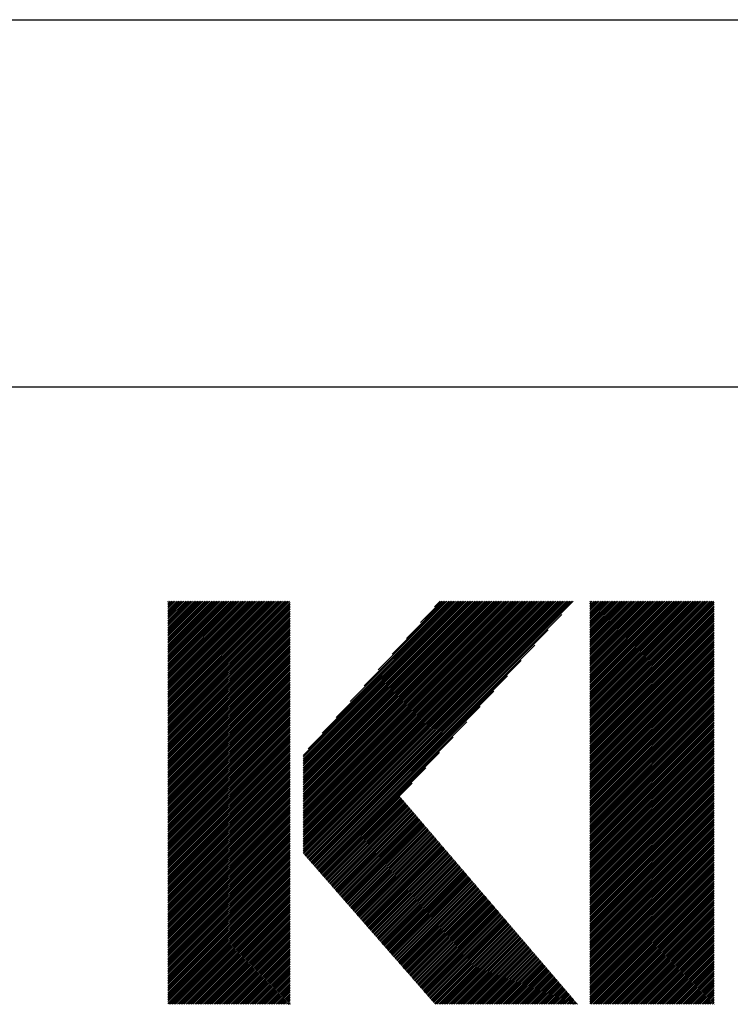
# Model space of a CAD drawing. Extents: x 5 to 415, y 6 to 292.
# Drawn here: x 147 to 158, y 17 to 33 of the extents above; entities that cross this region are included whole.
import ezdxf

# ---------------------------------------------------------------- set-up
doc = ezdxf.new("R2010")
doc.units = 0
doc.header["$MEASUREMENT"] = 0
doc.layers.add('_F-3_野縁', color=7, linetype='CONTINUOUS')
doc.layers.add('_F-5_寸法', color=7, linetype='CONTINUOUS')

msp = doc.modelspace()

# ---------------------------------------------------------------- linework, layer by layer
at = {"layer": '_F-3_野縁', "color": 3, "linetype": 'Continuous'}
for p, q in [((19, 33), (244, 33)), ((15, 27), (405, 27))]:
    msp.add_line(p, q, dxfattribs=at)
at = {"layer": '_F-5_寸法', "color": 7, "linetype": 'Continuous'}
for p, q in [((149.242, 21.513), (151.23, 23.5)), ((149.242, 21.541), (151.201, 23.5)), ((149.242, 21.569), (151.173, 23.5)), ((149.242, 21.597), (151.145, 23.5)), ((149.242, 21.626), (151.116, 23.5)), ((149.242, 21.654), (151.088, 23.5)), ((149.242, 21.682), (151.06, 23.5)), ((149.242, 21.711), (151.032, 23.5)), ((149.242, 21.739), (151.003, 23.5)), ((149.242, 21.767), (150.975, 23.5)), ((149.242, 21.795), (150.947, 23.5)), ((149.242, 21.824), (150.918, 23.5)), ((149.242, 21.852), (150.89, 23.5)), ((149.242, 21.88), (150.862, 23.5)), ((149.242, 21.909), (150.834, 23.5)), ((149.242, 21.937), (150.805, 23.5)), ((149.242, 21.965), (150.777, 23.5)), ((149.242, 21.993), (150.749, 23.5)), ((149.242, 22.022), (150.72, 23.5)), ((149.242, 22.05), (150.692, 23.5)), ((149.242, 22.078), (150.664, 23.5)), ((149.242, 22.107), (150.636, 23.5)), ((149.242, 22.135), (150.607, 23.5)), ((149.242, 22.163), (150.579, 23.5)), ((149.242, 22.191), (150.551, 23.5)), ((149.242, 22.22), (150.522, 23.5)), ((149.242, 22.248), (150.494, 23.5)), ((149.242, 22.276), (150.466, 23.5)), ((149.242, 22.305), (150.438, 23.5)), ((149.242, 22.333), (150.409, 23.5)), ((149.242, 22.361), (150.381, 23.5)), ((149.242, 22.389), (150.353, 23.5)), ((149.242, 22.418), (150.324, 23.5)), ((149.242, 22.446), (150.296, 23.5)), ((149.242, 22.474), (150.268, 23.5)), ((149.242, 22.503), (150.24, 23.5)), ((149.242, 22.531), (150.211, 23.5)), ((149.242, 22.559), (150.183, 23.5)), ((149.242, 22.587), (150.155, 23.5)), ((149.242, 22.616), (150.126, 23.5)), ((149.242, 22.644), (150.098, 23.5)), ((149.242, 22.672), (150.07, 23.5)), ((149.242, 22.701), (150.042, 23.5)), ((149.242, 22.729), (150.013, 23.5)), ((149.242, 22.757), (149.985, 23.5)), ((149.242, 22.785), (149.957, 23.5)), ((149.242, 22.814), (149.929, 23.5)), ((149.242, 22.842), (149.9, 23.5)), ((149.242, 22.87), (149.872, 23.5)), ((149.242, 22.899), (149.844, 23.5)), ((149.242, 22.927), (149.815, 23.5)), ((149.242, 22.955), (149.787, 23.5)), ((149.242, 22.983), (149.759, 23.5)), ((149.242, 23.012), (149.731, 23.5)), ((149.242, 23.04), (149.702, 23.5)), ((149.242, 23.068), (149.674, 23.5)), ((149.242, 23.097), (149.646, 23.5)), ((149.242, 23.125), (149.617, 23.5)), ((149.242, 23.153), (149.589, 23.5)), ((149.242, 23.181), (149.561, 23.5)), ((149.242, 23.21), (149.533, 23.5)), ((149.242, 23.238), (149.504, 23.5)), ((149.242, 23.266), (149.476, 23.5)), ((149.242, 23.295), (149.448, 23.5)), ((149.242, 23.323), (149.419, 23.5)), ((149.242, 23.351), (149.391, 23.5)), ((149.242, 23.379), (149.363, 23.5)), ((149.242, 23.408), (149.335, 23.5)), ((149.242, 23.436), (149.306, 23.5)), ((149.242, 23.464), (149.278, 23.5)), ((149.242, 23.493), (149.25, 23.5)), ((151.452, 19.395), (155.557, 23.5)), ((151.452, 19.423), (155.529, 23.5)), ((151.452, 19.451), (155.5, 23.5)), ((151.452, 19.48), (155.472, 23.5)), ((151.452, 19.508), (155.444, 23.5)), ((151.452, 19.536), (155.416, 23.5)), ((151.452, 19.564), (155.387, 23.5)), ((151.452, 19.593), (155.359, 23.5)), ((151.452, 19.621), (155.331, 23.5)), ((151.452, 19.649), (155.302, 23.5)), ((151.452, 19.678), (155.274, 23.5)), ((151.452, 19.706), (155.246, 23.5)), ((151.452, 19.734), (155.218, 23.5)), ((151.452, 19.762), (155.189, 23.5)), ((151.452, 19.791), (155.161, 23.5)), ((151.452, 19.819), (155.133, 23.5)), ((151.452, 19.847), (155.104, 23.5)), ((151.452, 19.876), (155.076, 23.5)), ((151.452, 19.904), (155.048, 23.5)), ((151.452, 19.932), (155.02, 23.5)), ((151.452, 19.96), (154.991, 23.5)), ((151.452, 19.989), (154.963, 23.5)), ((151.452, 20.017), (154.935, 23.5)), ((151.452, 20.045), (154.906, 23.5)), ((151.452, 20.073), (154.878, 23.5)), ((151.452, 20.102), (154.85, 23.5)), ((151.452, 20.13), (154.822, 23.5)), ((151.452, 20.158), (154.793, 23.5)), ((151.452, 20.187), (154.765, 23.5)), ((151.452, 20.215), (154.737, 23.5)), ((151.452, 20.243), (154.708, 23.5)), ((151.452, 20.271), (154.68, 23.5)), ((151.452, 20.3), (154.652, 23.5)), ((151.452, 20.328), (154.624, 23.5)), ((151.452, 20.356), (154.595, 23.5)), ((151.452, 20.385), (154.567, 23.5)), ((151.452, 20.413), (154.539, 23.5)), ((151.452, 20.441), (154.51, 23.5)), ((151.452, 20.469), (154.482, 23.5)), ((151.452, 20.498), (154.454, 23.5)), ((151.452, 20.526), (154.426, 23.5)), ((151.452, 20.554), (154.397, 23.5)), ((151.452, 20.583), (154.369, 23.5)), ((151.452, 20.611), (154.341, 23.5)), ((151.452, 20.639), (154.312, 23.5)), ((151.452, 20.667), (154.284, 23.5)), ((151.452, 20.696), (154.256, 23.5)), ((151.452, 20.724), (154.228, 23.5)), ((151.452, 20.752), (154.199, 23.5)), ((151.452, 20.781), (154.171, 23.5)), ((151.452, 20.809), (154.143, 23.5)), ((151.452, 20.837), (154.114, 23.5)), ((151.452, 20.865), (154.086, 23.5)), ((151.452, 20.894), (154.058, 23.5)), ((151.452, 20.922), (154.03, 23.5)), ((151.452, 20.95), (154.001, 23.5)), ((151.452, 20.979), (153.973, 23.5)), ((151.459, 19.374), (155.585, 23.5)), ((151.472, 19.358), (155.614, 23.5)), ((151.485, 19.343), (155.642, 23.5)), ((151.498, 19.328), (155.67, 23.5)), ((151.512, 19.313), (155.698, 23.5)), ((151.525, 19.298), (155.727, 23.5)), ((151.532, 21.087), (153.945, 23.5)), ((151.538, 19.283), (155.755, 23.5)), ((151.551, 19.268), (155.783, 23.5)), ((151.564, 19.253), (155.811, 23.5)), ((151.578, 19.238), (155.84, 23.5)), ((151.591, 19.223), (155.868, 23.5)), ((151.762, 21.345), (153.916, 23.5)), ((151.991, 21.603), (153.888, 23.5)), ((152.221, 21.861), (153.86, 23.5)), ((152.45, 22.119), (153.832, 23.5)), ((152.68, 22.377), (153.803, 23.5)), ((152.909, 22.634), (153.775, 23.5)), ((153.139, 22.892), (153.747, 23.5)), ((153.369, 23.15), (153.718, 23.5)), ((153.598, 23.408), (153.69, 23.5)), ((156.139, 21.48), (158.159, 23.5)), ((156.139, 21.508), (158.131, 23.5)), ((156.139, 21.536), (158.103, 23.5)), ((156.139, 21.565), (158.074, 23.5)), ((156.139, 21.593), (158.046, 23.5)), ((156.139, 21.621), (158.018, 23.5)), ((156.139, 21.65), (157.99, 23.5)), ((156.139, 21.678), (157.961, 23.5)), ((156.139, 21.706), (157.933, 23.5)), ((156.139, 21.734), (157.905, 23.5)), ((156.139, 21.763), (157.876, 23.5)), ((156.139, 21.791), (157.848, 23.5)), ((156.139, 21.819), (157.82, 23.5)), ((156.139, 21.848), (157.792, 23.5)), ((156.139, 21.876), (157.763, 23.5)), ((156.139, 21.904), (157.735, 23.5)), ((156.139, 21.932), (157.707, 23.5)), ((156.139, 21.961), (157.678, 23.5)), ((156.139, 21.989), (157.65, 23.5)), ((156.139, 22.017), (157.622, 23.5)), ((156.139, 22.046), (157.594, 23.5)), ((156.139, 22.074), (157.565, 23.5)), ((156.139, 22.102), (157.537, 23.5)), ((156.139, 22.13), (157.509, 23.5)), ((156.139, 22.159), (157.48, 23.5)), ((156.139, 22.187), (157.452, 23.5)), ((156.139, 22.215), (157.424, 23.5)), ((156.139, 22.244), (157.396, 23.5)), ((156.139, 22.272), (157.367, 23.5)), ((156.139, 22.3), (157.339, 23.5)), ((156.139, 22.328), (157.311, 23.5)), ((156.139, 22.357), (157.282, 23.5)), ((156.139, 22.385), (157.254, 23.5)), ((156.139, 22.413), (157.226, 23.5)), ((156.139, 22.442), (157.198, 23.5)), ((156.139, 22.47), (157.169, 23.5)), ((156.139, 22.498), (157.141, 23.5)), ((156.139, 22.526), (157.113, 23.5)), ((156.139, 22.555), (157.084, 23.5)), ((156.139, 22.583), (157.056, 23.5)), ((156.139, 22.611), (157.028, 23.5)), ((156.139, 22.64), (157, 23.5)), ((156.139, 22.668), (156.971, 23.5)), ((156.139, 22.696), (156.943, 23.5)), ((156.139, 22.724), (156.915, 23.5)), ((156.139, 22.753), (156.886, 23.5)), ((156.139, 22.781), (156.858, 23.5)), ((156.139, 22.809), (156.83, 23.5)), ((156.139, 22.837), (156.802, 23.5)), ((156.139, 22.866), (156.773, 23.5)), ((156.139, 22.894), (156.745, 23.5)), ((156.139, 22.922), (156.717, 23.5)), ((156.139, 22.951), (156.688, 23.5)), ((156.139, 22.979), (156.66, 23.5)), ((156.139, 23.007), (156.632, 23.5)), ((156.139, 23.035), (156.604, 23.5)), ((156.139, 23.064), (156.575, 23.5)), ((156.139, 23.092), (156.547, 23.5)), ((156.139, 23.12), (156.519, 23.5)), ((156.139, 23.149), (156.49, 23.5)), ((156.139, 23.177), (156.462, 23.5)), ((156.139, 23.205), (156.434, 23.5)), ((156.139, 23.233), (156.406, 23.5)), ((156.139, 23.262), (156.377, 23.5)), ((156.139, 23.29), (156.349, 23.5)), ((156.139, 23.318), (156.321, 23.5)), ((156.139, 23.347), (156.292, 23.5)), ((156.139, 23.375), (156.264, 23.5)), ((156.139, 23.403), (156.236, 23.5)), ((156.139, 23.431), (156.208, 23.5)), ((156.139, 23.46), (156.179, 23.5)), ((156.139, 23.488), (156.151, 23.5)), ((149.242, 21.484), (151.239, 23.481)), ((149.242, 21.456), (151.239, 23.452)), ((149.242, 21.428), (151.239, 23.424)), ((149.242, 21.399), (151.239, 23.396)), ((149.242, 21.371), (151.239, 23.368)), ((149.242, 21.343), (151.239, 23.339)), ((156.139, 21.452), (158.171, 23.483)), ((156.139, 21.423), (158.171, 23.455)), ((156.139, 21.395), (158.171, 23.427)), ((156.139, 21.367), (158.171, 23.398)), ((156.139, 21.338), (158.171, 23.37)), ((156.139, 21.31), (158.171, 23.342)), ((149.242, 21.315), (151.239, 23.311)), ((149.242, 21.286), (151.239, 23.283)), ((149.242, 21.258), (151.239, 23.254)), ((149.242, 21.23), (151.239, 23.226)), ((149.242, 21.201), (151.239, 23.198)), ((149.242, 21.173), (151.239, 23.17)), ((151.604, 19.208), (155.681, 23.285)), ((156.139, 21.282), (158.171, 23.313)), ((156.139, 21.254), (158.171, 23.285)), ((156.139, 21.225), (158.171, 23.257)), ((156.139, 21.197), (158.171, 23.229)), ((156.139, 21.169), (158.171, 23.2)), ((156.139, 21.14), (158.171, 23.172)), ((149.242, 21.145), (151.239, 23.141)), ((149.242, 21.117), (151.239, 23.113)), ((149.242, 21.088), (151.239, 23.085)), ((149.242, 21.06), (151.239, 23.056)), ((149.242, 21.032), (151.239, 23.028)), ((151.617, 19.192), (155.459, 23.034)), ((156.139, 21.112), (158.171, 23.144)), ((156.139, 21.084), (158.171, 23.115)), ((156.139, 21.056), (158.171, 23.087)), ((156.139, 21.027), (158.171, 23.059)), ((156.139, 20.999), (158.171, 23.031)), ((156.139, 20.971), (158.171, 23.002)), ((149.242, 21.003), (151.239, 23)), ((149.242, 20.975), (151.239, 22.972)), ((149.242, 20.947), (151.239, 22.943)), ((149.242, 20.919), (151.239, 22.915)), ((149.242, 20.89), (151.239, 22.887)), ((149.242, 20.862), (151.239, 22.858)), ((156.139, 20.942), (158.171, 22.974)), ((156.139, 20.914), (158.171, 22.946)), ((156.139, 20.886), (158.171, 22.917)), ((156.139, 20.858), (158.171, 22.889)), ((156.139, 20.829), (158.171, 22.861)), ((149.242, 20.834), (151.239, 22.83)), ((149.242, 20.805), (151.239, 22.802)), ((149.242, 20.777), (151.239, 22.774)), ((149.242, 20.749), (151.239, 22.745)), ((149.242, 20.721), (151.239, 22.717)), ((149.242, 20.692), (151.239, 22.689)), ((151.63, 19.177), (155.237, 22.784)), ((156.139, 20.801), (158.171, 22.833)), ((156.139, 20.773), (158.171, 22.804)), ((156.139, 20.744), (158.171, 22.776)), ((156.139, 20.716), (158.171, 22.748)), ((156.139, 20.688), (158.171, 22.719)), ((156.139, 20.66), (158.171, 22.691)), ((149.242, 20.664), (151.239, 22.66)), ((149.242, 20.636), (151.239, 22.632)), ((149.242, 20.608), (151.239, 22.604)), ((149.242, 20.579), (151.239, 22.576)), ((149.242, 20.551), (151.239, 22.547)), ((149.242, 20.523), (151.239, 22.519)), ((151.644, 19.162), (155.015, 22.533)), ((156.139, 20.631), (158.171, 22.663)), ((156.139, 20.603), (158.171, 22.635)), ((156.139, 20.575), (158.171, 22.606)), ((156.139, 20.546), (158.171, 22.578)), ((156.139, 20.518), (158.171, 22.55)), ((156.139, 20.49), (158.171, 22.521)), ((149.242, 20.494), (151.239, 22.491)), ((149.242, 20.466), (151.239, 22.463)), ((149.242, 20.438), (151.239, 22.434)), ((149.242, 20.41), (151.239, 22.406)), ((149.242, 20.381), (151.239, 22.378)), ((156.139, 20.462), (158.171, 22.493)), ((156.139, 20.433), (158.171, 22.465)), ((156.139, 20.405), (158.171, 22.437)), ((156.139, 20.377), (158.171, 22.408)), ((156.139, 20.348), (158.171, 22.38)), ((149.242, 20.353), (151.239, 22.349)), ((149.242, 20.325), (151.239, 22.321)), ((149.242, 20.296), (151.239, 22.293)), ((149.242, 20.268), (151.239, 22.265)), ((149.242, 20.24), (151.239, 22.236)), ((149.242, 20.212), (151.239, 22.208)), ((151.657, 19.147), (154.793, 22.283)), ((156.139, 20.32), (158.171, 22.352)), ((156.139, 20.292), (158.171, 22.323)), ((156.139, 20.264), (158.171, 22.295)), ((156.139, 20.235), (158.171, 22.267)), ((156.139, 20.207), (158.171, 22.239)), ((156.139, 20.179), (158.171, 22.21)), ((149.242, 20.183), (151.239, 22.18)), ((149.242, 20.155), (151.239, 22.151)), ((149.242, 20.127), (151.239, 22.123)), ((149.242, 20.098), (151.239, 22.095)), ((149.242, 20.07), (151.239, 22.067)), ((149.242, 20.042), (151.239, 22.038)), ((156.139, 20.15), (158.171, 22.182)), ((156.139, 20.122), (158.171, 22.154)), ((156.139, 20.094), (158.171, 22.125)), ((156.139, 20.066), (158.171, 22.097)), ((156.139, 20.037), (158.171, 22.069)), ((156.139, 20.009), (158.171, 22.041)), ((149.242, 20.014), (151.239, 22.01)), ((149.242, 19.985), (151.239, 21.982)), ((149.242, 19.957), (151.239, 21.953)), ((149.242, 19.929), (151.239, 21.925)), ((149.242, 19.9), (151.239, 21.897)), ((151.67, 19.132), (154.57, 22.032)), ((156.139, 19.981), (158.171, 22.012)), ((156.139, 19.952), (158.171, 21.984)), ((156.139, 19.924), (158.171, 21.956)), ((156.139, 19.896), (158.171, 21.928)), ((156.139, 19.868), (158.171, 21.899)), ((149.242, 19.872), (151.239, 21.869)), ((149.242, 19.844), (151.239, 21.84)), ((149.242, 19.816), (151.239, 21.812)), ((149.242, 19.787), (151.239, 21.784)), ((149.242, 19.759), (151.239, 21.755)), ((149.242, 19.731), (151.239, 21.727)), ((151.683, 19.117), (154.348, 21.782)), ((156.139, 19.839), (158.171, 21.871)), ((156.139, 19.811), (158.171, 21.843)), ((156.139, 19.783), (158.171, 21.814)), ((156.139, 19.755), (158.171, 21.786)), ((156.139, 19.726), (158.171, 21.758)), ((156.139, 19.698), (158.171, 21.73)), ((149.242, 19.702), (151.239, 21.699)), ((149.242, 19.674), (151.239, 21.671)), ((149.242, 19.646), (151.239, 21.642)), ((149.242, 19.618), (151.239, 21.614)), ((149.242, 19.589), (151.239, 21.586)), ((149.242, 19.561), (151.239, 21.557)), ((156.139, 19.67), (158.171, 21.701)), ((156.139, 19.641), (158.171, 21.673)), ((156.139, 19.613), (158.171, 21.645)), ((156.139, 19.585), (158.171, 21.616)), ((156.139, 19.557), (158.171, 21.588)), ((156.139, 19.528), (158.171, 21.56)), ((149.242, 19.533), (151.239, 21.529)), ((149.242, 19.504), (151.239, 21.501)), ((149.242, 19.476), (151.239, 21.473)), ((149.242, 19.448), (151.239, 21.444)), ((149.242, 19.42), (151.239, 21.416)), ((151.696, 19.102), (154.126, 21.531)), ((156.139, 19.5), (158.171, 21.532)), ((156.139, 19.472), (158.171, 21.503)), ((156.139, 19.443), (158.171, 21.475)), ((156.139, 19.415), (158.171, 21.447)), ((156.139, 19.387), (158.171, 21.418)), ((149.242, 19.391), (151.239, 21.388)), ((149.242, 19.363), (151.239, 21.359)), ((149.242, 19.335), (151.239, 21.331)), ((149.242, 19.306), (151.239, 21.303)), ((149.242, 19.278), (151.239, 21.275)), ((149.242, 19.25), (151.239, 21.246)), ((151.71, 19.087), (153.904, 21.281)), ((156.139, 19.359), (158.171, 21.39)), ((156.139, 19.33), (158.171, 21.362)), ((156.139, 19.302), (158.171, 21.334)), ((156.139, 19.274), (158.171, 21.305)), ((156.139, 19.245), (158.171, 21.277)), ((156.139, 19.217), (158.171, 21.249)), ((149.242, 19.222), (151.239, 21.218)), ((149.242, 19.193), (151.239, 21.19)), ((149.242, 19.165), (151.239, 21.161)), ((149.242, 19.137), (151.239, 21.133)), ((149.242, 19.108), (151.239, 21.105)), ((149.242, 19.08), (151.239, 21.077)), ((156.139, 19.189), (158.171, 21.22)), ((156.139, 19.161), (158.171, 21.192)), ((156.139, 19.132), (158.171, 21.164)), ((156.139, 19.104), (158.171, 21.136)), ((156.139, 19.076), (158.171, 21.107)), ((156.139, 19.047), (158.171, 21.079)), ((149.242, 19.052), (151.239, 21.048)), ((149.242, 19.024), (151.239, 21.02)), ((149.242, 18.995), (151.239, 20.992)), ((149.242, 18.967), (151.239, 20.963)), ((149.242, 18.939), (151.239, 20.935)), ((151.723, 19.072), (153.681, 21.03)), ((156.139, 19.019), (158.171, 21.051)), ((156.139, 18.991), (158.171, 21.022)), ((156.139, 18.963), (158.171, 20.994)), ((156.139, 18.934), (158.171, 20.966)), ((156.139, 18.906), (158.171, 20.938)), ((149.242, 18.91), (151.239, 20.907)), ((149.242, 18.882), (151.239, 20.879)), ((149.242, 18.854), (151.239, 20.85)), ((149.242, 18.826), (151.239, 20.822)), ((149.242, 18.797), (151.239, 20.794)), ((149.242, 18.769), (151.239, 20.765)), ((151.736, 19.057), (153.459, 20.78)), ((156.139, 18.878), (158.171, 20.909)), ((156.139, 18.849), (158.171, 20.881)), ((156.139, 18.821), (158.171, 20.853)), ((156.139, 18.793), (158.171, 20.824)), ((156.139, 18.765), (158.171, 20.796)), ((156.139, 18.736), (158.171, 20.768)), ((149.242, 18.741), (151.239, 20.737)), ((149.242, 18.712), (151.239, 20.709)), ((149.242, 18.684), (151.239, 20.681)), ((149.242, 18.656), (151.239, 20.652)), ((149.242, 18.628), (151.239, 20.624)), ((149.242, 18.599), (151.239, 20.596)), ((156.139, 18.708), (158.171, 20.74)), ((156.139, 18.68), (158.171, 20.711)), ((156.139, 18.651), (158.171, 20.683)), ((156.139, 18.623), (158.171, 20.655)), ((156.139, 18.595), (158.171, 20.626)), ((156.139, 18.567), (158.171, 20.598)), ((149.242, 18.571), (151.239, 20.567)), ((149.242, 18.543), (151.239, 20.539)), ((149.242, 18.514), (151.239, 20.511)), ((149.242, 18.486), (151.239, 20.483)), ((149.242, 18.458), (151.239, 20.454)), ((151.749, 19.042), (153.237, 20.529)), ((156.139, 18.538), (158.171, 20.57)), ((156.139, 18.51), (158.171, 20.542)), ((156.139, 18.482), (158.171, 20.513)), ((156.139, 18.453), (158.171, 20.485)), ((156.139, 18.425), (158.171, 20.457)), ((156.139, 18.397), (158.171, 20.428)), ((149.242, 18.43), (151.239, 20.426)), ((149.242, 18.401), (151.239, 20.398)), ((149.242, 18.373), (151.239, 20.369)), ((149.242, 18.345), (151.239, 20.341)), ((149.242, 18.316), (151.239, 20.313)), ((149.242, 18.288), (151.239, 20.285)), ((151.762, 19.026), (153.04, 20.304)), ((151.776, 19.011), (153.053, 20.288)), ((151.789, 18.996), (153.066, 20.273)), ((156.139, 18.369), (158.171, 20.4)), ((156.139, 18.34), (158.171, 20.372)), ((156.139, 18.312), (158.171, 20.344)), ((156.139, 18.284), (158.171, 20.315)), ((156.139, 18.255), (158.171, 20.287)), ((149.242, 18.26), (151.239, 20.256)), ((149.242, 18.232), (151.239, 20.228)), ((149.242, 18.203), (151.239, 20.2)), ((149.242, 18.175), (151.239, 20.171)), ((149.242, 18.147), (151.239, 20.143)), ((149.242, 18.118), (151.239, 20.115)), ((151.802, 18.981), (153.079, 20.258)), ((151.815, 18.966), (153.092, 20.243)), ((151.828, 18.951), (153.105, 20.228)), ((151.842, 18.936), (153.118, 20.212)), ((151.855, 18.921), (153.131, 20.197)), ((151.868, 18.906), (153.144, 20.182)), ((151.881, 18.891), (153.157, 20.167)), ((151.894, 18.876), (153.17, 20.151)), ((151.908, 18.861), (153.183, 20.136)), ((151.921, 18.845), (153.196, 20.121)), ((156.139, 18.227), (158.171, 20.259)), ((156.139, 18.199), (158.171, 20.23)), ((156.139, 18.171), (158.171, 20.202)), ((156.139, 18.142), (158.171, 20.174)), ((156.139, 18.114), (158.171, 20.146)), ((156.139, 18.086), (158.171, 20.117)), ((149.242, 18.09), (151.239, 20.087)), ((149.242, 18.062), (151.239, 20.058)), ((149.242, 18.034), (151.239, 20.03)), ((149.242, 18.005), (151.239, 20.002)), ((149.242, 17.977), (151.239, 19.973)), ((149.242, 17.949), (151.239, 19.945)), ((151.934, 18.83), (153.209, 20.106)), ((151.947, 18.815), (153.222, 20.09)), ((151.96, 18.8), (153.235, 20.075)), ((151.974, 18.785), (153.248, 20.06)), ((151.987, 18.77), (153.261, 20.045)), ((152, 18.755), (153.275, 20.03)), ((152.013, 18.74), (153.288, 20.014)), ((152.026, 18.725), (153.301, 19.999)), ((152.039, 18.71), (153.314, 19.984)), ((152.053, 18.695), (153.327, 19.969)), ((152.066, 18.679), (153.34, 19.953)), ((156.139, 18.057), (158.171, 20.089)), ((156.139, 18.029), (158.171, 20.061)), ((156.139, 18.001), (158.171, 20.032)), ((156.139, 17.973), (158.171, 20.004)), ((156.139, 17.944), (158.171, 19.976)), ((156.139, 17.916), (158.171, 19.948)), ((149.242, 17.921), (151.239, 19.917)), ((149.242, 17.892), (151.239, 19.889)), ((149.242, 17.864), (151.239, 19.86)), ((149.242, 17.836), (151.239, 19.832)), ((149.242, 17.807), (151.239, 19.804)), ((152.079, 18.664), (153.353, 19.938)), ((152.092, 18.649), (153.366, 19.923)), ((152.105, 18.634), (153.379, 19.908)), ((152.119, 18.619), (153.392, 19.892)), ((152.132, 18.604), (153.405, 19.877)), ((152.145, 18.589), (153.418, 19.862)), ((152.158, 18.574), (153.431, 19.847)), ((152.171, 18.559), (153.444, 19.832)), ((152.185, 18.544), (153.457, 19.816)), ((152.198, 18.529), (153.47, 19.801)), ((152.211, 18.513), (153.483, 19.786)), ((156.139, 17.888), (158.171, 19.919)), ((156.139, 17.859), (158.171, 19.891)), ((156.139, 17.831), (158.171, 19.863)), ((156.139, 17.803), (158.171, 19.834)), ((156.139, 17.775), (158.171, 19.806)), ((149.242, 17.779), (151.239, 19.775)), ((149.242, 17.751), (151.239, 19.747)), ((149.242, 17.723), (151.239, 19.719)), ((149.242, 17.694), (151.239, 19.691)), ((149.242, 17.666), (151.239, 19.662)), ((149.242, 17.638), (151.239, 19.634)), ((152.224, 18.498), (153.496, 19.771)), ((152.237, 18.483), (153.509, 19.755)), ((152.251, 18.468), (153.523, 19.74)), ((152.264, 18.453), (153.536, 19.725)), ((152.277, 18.438), (153.549, 19.71)), ((152.29, 18.423), (153.562, 19.694)), ((152.303, 18.408), (153.575, 19.679)), ((152.317, 18.393), (153.588, 19.664)), ((152.33, 18.378), (153.601, 19.649)), ((152.343, 18.363), (153.614, 19.634)), ((156.139, 17.746), (158.171, 19.778)), ((156.139, 17.718), (158.171, 19.75)), ((156.139, 17.69), (158.171, 19.721)), ((156.139, 17.661), (158.171, 19.693)), ((156.139, 17.633), (158.171, 19.665)), ((156.139, 17.605), (158.171, 19.636)), ((149.242, 17.609), (151.239, 19.606)), ((149.242, 17.581), (151.239, 19.578)), ((149.242, 17.553), (151.239, 19.549)), ((149.242, 17.525), (151.239, 19.521)), ((149.242, 17.496), (151.239, 19.493)), ((149.242, 17.468), (151.239, 19.464)), ((152.356, 18.348), (153.627, 19.618)), ((152.369, 18.332), (153.64, 19.603)), ((152.383, 18.317), (153.653, 19.588)), ((152.396, 18.302), (153.666, 19.573)), ((152.409, 18.287), (153.679, 19.557)), ((152.422, 18.272), (153.692, 19.542)), ((152.435, 18.257), (153.705, 19.527)), ((152.449, 18.242), (153.718, 19.512)), ((152.462, 18.227), (153.731, 19.496)), ((152.475, 18.212), (153.744, 19.481)), ((152.488, 18.197), (153.758, 19.466)), ((156.139, 17.577), (158.171, 19.608)), ((156.139, 17.548), (158.171, 19.58)), ((156.139, 17.52), (158.171, 19.552)), ((156.139, 17.492), (158.171, 19.523)), ((156.139, 17.463), (158.171, 19.495)), ((156.139, 17.435), (158.171, 19.467)), ((149.242, 17.44), (151.239, 19.436)), ((149.242, 17.411), (151.239, 19.408)), ((149.242, 17.383), (151.239, 19.38)), ((149.242, 17.355), (151.239, 19.351)), ((149.242, 17.327), (151.239, 19.323)), ((152.501, 18.182), (153.771, 19.451)), ((152.515, 18.166), (153.784, 19.436)), ((152.528, 18.151), (153.797, 19.42)), ((152.541, 18.136), (153.81, 19.405)), ((152.554, 18.121), (153.823, 19.39)), ((152.567, 18.106), (153.836, 19.375)), ((152.581, 18.091), (153.849, 19.359)), ((152.594, 18.076), (153.862, 19.344)), ((152.607, 18.061), (153.875, 19.329)), ((152.62, 18.046), (153.888, 19.314)), ((156.139, 17.407), (158.171, 19.438)), ((156.139, 17.379), (158.171, 19.41)), ((156.139, 17.35), (158.171, 19.382)), ((156.139, 17.322), (158.171, 19.354)), ((156.139, 17.294), (158.171, 19.325)), ((149.242, 17.298), (151.239, 19.295)), ((149.242, 17.27), (151.239, 19.266)), ((149.242, 17.242), (151.239, 19.238)), ((149.242, 17.213), (151.239, 19.21)), ((149.242, 17.185), (151.239, 19.182)), ((149.242, 17.157), (151.239, 19.153)), ((152.633, 18.031), (153.901, 19.298)), ((152.646, 18.016), (153.914, 19.283)), ((152.66, 18), (153.927, 19.268)), ((152.673, 17.985), (153.94, 19.253)), ((152.686, 17.97), (153.953, 19.238)), ((152.699, 17.955), (153.966, 19.222)), ((152.712, 17.94), (153.979, 19.207)), ((152.726, 17.925), (153.992, 19.192)), ((152.739, 17.91), (154.006, 19.177)), ((152.752, 17.895), (154.019, 19.161)), ((152.765, 17.88), (154.032, 19.146)), ((156.139, 17.265), (158.171, 19.297)), ((156.139, 17.237), (158.171, 19.269)), ((156.139, 17.209), (158.171, 19.24)), ((156.139, 17.181), (158.171, 19.212)), ((156.139, 17.152), (158.171, 19.184)), ((156.139, 17.124), (158.171, 19.156)), ((149.242, 17.129), (151.239, 19.125)), ((149.242, 17.1), (151.239, 19.097)), ((149.242, 17.072), (151.239, 19.068)), ((149.242, 17.044), (151.239, 19.04)), ((149.242, 17.015), (151.239, 19.012)), ((149.242, 16.987), (151.239, 18.984)), ((152.778, 17.865), (154.045, 19.131)), ((152.792, 17.85), (154.058, 19.116)), ((152.805, 17.834), (154.071, 19.1)), ((152.818, 17.819), (154.084, 19.085)), ((152.831, 17.804), (154.097, 19.07)), ((152.844, 17.789), (154.11, 19.055)), ((152.858, 17.774), (154.123, 19.04)), ((152.871, 17.759), (154.136, 19.024)), ((152.884, 17.744), (154.149, 19.009)), ((152.897, 17.729), (154.162, 18.994)), ((156.139, 17.096), (158.171, 19.127)), ((156.139, 17.068), (158.171, 19.099)), ((156.139, 17.039), (158.171, 19.071)), ((156.139, 17.011), (158.171, 19.043)), ((156.139, 16.983), (158.171, 19.014)), ((156.139, 16.954), (158.171, 18.986)), ((149.242, 16.959), (151.239, 18.955)), ((149.242, 16.931), (151.239, 18.927)), ((149.255, 16.915), (151.239, 18.899)), ((149.284, 16.915), (151.239, 18.87)), ((149.312, 16.915), (151.239, 18.842)), ((152.91, 17.714), (154.175, 18.979)), ((152.924, 17.699), (154.188, 18.963)), ((152.937, 17.684), (154.201, 18.948)), ((152.95, 17.669), (154.214, 18.933)), ((152.963, 17.653), (154.227, 18.918)), ((152.976, 17.638), (154.24, 18.902)), ((152.99, 17.623), (154.254, 18.887)), ((153.003, 17.608), (154.267, 18.872)), ((153.016, 17.593), (154.28, 18.857)), ((153.029, 17.578), (154.293, 18.842)), ((153.042, 17.563), (154.306, 18.826)), ((156.139, 16.926), (158.171, 18.958)), ((156.157, 16.915), (158.171, 18.929)), ((156.185, 16.915), (158.171, 18.901)), ((156.213, 16.915), (158.171, 18.873)), ((156.242, 16.915), (158.171, 18.845)), ((149.34, 16.915), (151.239, 18.814)), ((149.368, 16.915), (151.239, 18.786)), ((149.397, 16.915), (151.239, 18.757)), ((149.425, 16.915), (151.239, 18.729)), ((149.453, 16.915), (151.239, 18.701)), ((149.482, 16.915), (151.239, 18.672)), ((153.056, 17.548), (154.319, 18.811)), ((153.069, 17.533), (154.332, 18.796)), ((153.082, 17.518), (154.345, 18.781)), ((153.095, 17.503), (154.358, 18.765)), ((153.108, 17.487), (154.371, 18.75)), ((153.122, 17.472), (154.384, 18.735)), ((153.135, 17.457), (154.397, 18.72)), ((153.148, 17.442), (154.41, 18.704)), ((153.161, 17.427), (154.423, 18.689)), ((153.174, 17.412), (154.436, 18.674)), ((153.188, 17.397), (154.449, 18.659)), ((156.27, 16.915), (158.171, 18.816)), ((156.298, 16.915), (158.171, 18.788)), ((156.326, 16.915), (158.171, 18.76)), ((156.355, 16.915), (158.171, 18.731)), ((156.383, 16.915), (158.171, 18.703)), ((156.411, 16.915), (158.171, 18.675)), ((149.51, 16.915), (151.239, 18.644)), ((149.538, 16.915), (151.239, 18.616)), ((149.566, 16.915), (151.239, 18.588)), ((149.595, 16.915), (151.239, 18.559)), ((149.623, 16.915), (151.239, 18.531)), ((149.651, 16.915), (151.239, 18.503)), ((153.201, 17.382), (154.462, 18.644)), ((153.214, 17.367), (154.475, 18.628)), ((153.227, 17.352), (154.489, 18.613)), ((153.24, 17.337), (154.502, 18.598)), ((153.253, 17.321), (154.515, 18.583)), ((153.267, 17.306), (154.528, 18.567)), ((153.28, 17.291), (154.541, 18.552)), ((153.293, 17.276), (154.554, 18.537)), ((153.306, 17.261), (154.567, 18.522)), ((153.319, 17.246), (154.58, 18.506)), ((156.44, 16.915), (158.171, 18.647)), ((156.468, 16.915), (158.171, 18.618)), ((156.496, 16.915), (158.171, 18.59)), ((156.524, 16.915), (158.171, 18.562)), ((156.553, 16.915), (158.171, 18.533)), ((156.581, 16.915), (158.171, 18.505)), ((149.68, 16.915), (151.239, 18.474)), ((149.708, 16.915), (151.239, 18.446)), ((149.736, 16.915), (151.239, 18.418)), ((149.764, 16.915), (151.239, 18.39)), ((149.793, 16.915), (151.239, 18.361)), ((153.333, 17.231), (154.593, 18.491)), ((153.346, 17.216), (154.606, 18.476)), ((153.359, 17.201), (154.619, 18.461)), ((153.372, 17.186), (154.632, 18.446)), ((153.385, 17.171), (154.645, 18.43)), ((153.399, 17.156), (154.658, 18.415)), ((153.412, 17.14), (154.671, 18.4)), ((153.425, 17.125), (154.684, 18.385)), ((153.438, 17.11), (154.697, 18.369)), ((153.451, 17.095), (154.71, 18.354)), ((153.465, 17.08), (154.723, 18.339)), ((156.609, 16.915), (158.171, 18.477)), ((156.638, 16.915), (158.171, 18.449)), ((156.666, 16.915), (158.171, 18.42)), ((156.694, 16.915), (158.171, 18.392)), ((156.722, 16.915), (158.171, 18.364)), ((149.821, 16.915), (151.239, 18.333)), ((149.849, 16.915), (151.239, 18.305)), ((149.878, 16.915), (151.239, 18.276)), ((149.906, 16.915), (151.239, 18.248)), ((149.934, 16.915), (151.239, 18.22)), ((149.962, 16.915), (151.239, 18.192)), ((153.478, 17.065), (154.737, 18.324)), ((153.491, 17.05), (154.75, 18.308)), ((153.504, 17.035), (154.763, 18.293)), ((153.517, 17.02), (154.776, 18.278)), ((153.531, 17.005), (154.789, 18.263)), ((153.544, 16.99), (154.802, 18.248)), ((153.557, 16.974), (154.815, 18.232)), ((153.57, 16.959), (154.828, 18.217)), ((153.583, 16.944), (154.841, 18.202)), ((153.597, 16.929), (154.854, 18.187)), ((156.751, 16.915), (158.171, 18.335)), ((156.779, 16.915), (158.171, 18.307)), ((156.807, 16.915), (158.171, 18.279)), ((156.836, 16.915), (158.171, 18.251)), ((156.864, 16.915), (158.171, 18.222)), ((156.892, 16.915), (158.171, 18.194)), ((149.991, 16.915), (151.239, 18.163)), ((150.019, 16.915), (151.239, 18.135)), ((150.047, 16.915), (151.239, 18.107)), ((150.076, 16.915), (151.239, 18.078)), ((150.104, 16.915), (151.239, 18.05)), ((150.132, 16.915), (151.239, 18.022)), ((153.611, 16.915), (154.867, 18.171)), ((153.639, 16.915), (154.88, 18.156)), ((153.668, 16.915), (154.893, 18.141)), ((153.696, 16.915), (154.906, 18.126)), ((153.724, 16.915), (154.919, 18.11)), ((153.753, 16.915), (154.932, 18.095)), ((153.781, 16.915), (154.945, 18.08)), ((153.809, 16.915), (154.958, 18.065)), ((153.837, 16.915), (154.971, 18.05)), ((153.866, 16.915), (154.985, 18.034)), ((153.894, 16.915), (154.998, 18.019)), ((156.92, 16.915), (158.171, 18.166)), ((156.949, 16.915), (158.171, 18.137)), ((156.977, 16.915), (158.171, 18.109)), ((157.005, 16.915), (158.171, 18.081)), ((157.033, 16.915), (158.171, 18.053)), ((157.062, 16.915), (158.171, 18.024)), ((150.16, 16.915), (151.239, 17.994)), ((150.189, 16.915), (151.239, 17.965)), ((150.217, 16.915), (151.239, 17.937)), ((150.245, 16.915), (151.239, 17.909)), ((150.274, 16.915), (151.239, 17.88)), ((153.922, 16.915), (155.011, 18.004)), ((153.951, 16.915), (155.024, 17.989)), ((153.979, 16.915), (155.037, 17.973)), ((154.007, 16.915), (155.05, 17.958)), ((154.035, 16.915), (155.063, 17.943)), ((154.064, 16.915), (155.076, 17.928)), ((154.092, 16.915), (155.089, 17.912)), ((154.12, 16.915), (155.102, 17.897)), ((154.148, 16.915), (155.115, 17.882)), ((154.177, 16.915), (155.128, 17.867)), ((157.09, 16.915), (158.171, 17.996)), ((157.118, 16.915), (158.171, 17.968)), ((157.147, 16.915), (158.171, 17.939)), ((157.175, 16.915), (158.171, 17.911)), ((157.203, 16.915), (158.171, 17.883)), ((157.231, 16.915), (158.171, 17.855)), ((150.302, 16.915), (151.239, 17.852)), ((150.33, 16.915), (151.239, 17.824)), ((150.358, 16.915), (151.239, 17.796)), ((150.387, 16.915), (151.239, 17.767)), ((150.415, 16.915), (151.239, 17.739)), ((150.443, 16.915), (151.239, 17.711)), ((154.205, 16.915), (155.141, 17.852)), ((154.233, 16.915), (155.154, 17.836)), ((154.262, 16.915), (155.167, 17.821)), ((154.29, 16.915), (155.18, 17.806)), ((154.318, 16.915), (155.193, 17.791)), ((154.346, 16.915), (155.206, 17.775)), ((154.375, 16.915), (155.22, 17.76)), ((154.403, 16.915), (155.233, 17.745)), ((154.431, 16.915), (155.246, 17.73)), ((154.46, 16.915), (155.259, 17.714)), ((154.488, 16.915), (155.272, 17.699)), ((157.26, 16.915), (158.171, 17.826)), ((157.288, 16.915), (158.171, 17.798)), ((157.316, 16.915), (158.171, 17.77)), ((157.345, 16.915), (158.171, 17.741)), ((157.373, 16.915), (158.171, 17.713)), ((150.472, 16.915), (151.239, 17.682)), ((150.5, 16.915), (151.239, 17.654)), ((150.528, 16.915), (151.239, 17.626)), ((150.556, 16.915), (151.239, 17.598)), ((150.585, 16.915), (151.239, 17.569)), ((150.613, 16.915), (151.239, 17.541)), ((154.516, 16.915), (155.285, 17.684)), ((154.544, 16.915), (155.298, 17.669)), ((154.573, 16.915), (155.311, 17.654)), ((154.601, 16.915), (155.324, 17.638)), ((154.629, 16.915), (155.337, 17.623)), ((154.658, 16.915), (155.35, 17.608)), ((154.686, 16.915), (155.363, 17.593)), ((154.714, 16.915), (155.376, 17.577)), ((154.742, 16.915), (155.389, 17.562)), ((154.771, 16.915), (155.402, 17.547)), ((157.401, 16.915), (158.171, 17.685)), ((157.429, 16.915), (158.171, 17.657)), ((157.458, 16.915), (158.171, 17.628)), ((157.486, 16.915), (158.171, 17.6)), ((157.514, 16.915), (158.171, 17.572)), ((157.543, 16.915), (158.171, 17.543)), ((150.641, 16.915), (151.239, 17.513)), ((150.67, 16.915), (151.239, 17.484)), ((150.698, 16.915), (151.239, 17.456)), ((150.726, 16.915), (151.239, 17.428)), ((150.754, 16.915), (151.239, 17.4)), ((154.799, 16.915), (155.415, 17.532)), ((154.827, 16.915), (155.428, 17.516)), ((154.856, 16.915), (155.441, 17.501)), ((154.884, 16.915), (155.454, 17.486)), ((154.912, 16.915), (155.468, 17.471)), ((154.94, 16.915), (155.481, 17.456)), ((154.969, 16.915), (155.494, 17.44)), ((154.997, 16.915), (155.507, 17.425)), ((155.025, 16.915), (155.52, 17.41)), ((155.054, 16.915), (155.533, 17.395)), ((155.082, 16.915), (155.546, 17.379)), ((157.571, 16.915), (158.171, 17.515)), ((157.599, 16.915), (158.171, 17.487)), ((157.627, 16.915), (158.171, 17.459)), ((157.656, 16.915), (158.171, 17.43)), ((157.684, 16.915), (158.171, 17.402)), ((157.712, 16.915), (158.171, 17.374)), ((150.783, 16.915), (151.239, 17.371)), ((150.811, 16.915), (151.239, 17.343)), ((150.839, 16.915), (151.239, 17.315)), ((150.868, 16.915), (151.239, 17.286)), ((150.896, 16.915), (151.239, 17.258)), ((150.924, 16.915), (151.239, 17.23)), ((155.11, 16.915), (155.559, 17.364)), ((155.138, 16.915), (155.572, 17.349)), ((155.167, 16.915), (155.585, 17.334)), ((155.195, 16.915), (155.598, 17.318)), ((155.223, 16.915), (155.611, 17.303)), ((155.252, 16.915), (155.624, 17.288)), ((155.28, 16.915), (155.637, 17.273)), ((155.308, 16.915), (155.65, 17.258)), ((155.336, 16.915), (155.663, 17.242)), ((155.365, 16.915), (155.676, 17.227)), ((155.393, 16.915), (155.689, 17.212)), ((157.741, 16.915), (158.171, 17.345)), ((157.769, 16.915), (158.171, 17.317)), ((157.797, 16.915), (158.171, 17.289)), ((157.825, 16.915), (158.171, 17.261)), ((157.854, 16.915), (158.171, 17.232)), ((150.952, 16.915), (151.239, 17.202)), ((150.981, 16.915), (151.239, 17.173)), ((151.009, 16.915), (151.239, 17.145)), ((151.037, 16.915), (151.239, 17.117)), ((151.066, 16.915), (151.239, 17.088)), ((151.094, 16.915), (151.239, 17.06)), ((155.421, 16.915), (155.702, 17.197)), ((155.45, 16.915), (155.716, 17.181)), ((155.478, 16.915), (155.729, 17.166)), ((155.506, 16.915), (155.742, 17.151)), ((155.534, 16.915), (155.755, 17.136)), ((155.563, 16.915), (155.768, 17.12)), ((155.591, 16.915), (155.781, 17.105)), ((155.619, 16.915), (155.794, 17.09)), ((155.648, 16.915), (155.807, 17.075)), ((155.676, 16.915), (155.82, 17.06)), ((157.882, 16.915), (158.171, 17.204)), ((157.91, 16.915), (158.171, 17.176)), ((157.939, 16.915), (158.171, 17.147)), ((157.967, 16.915), (158.171, 17.119)), ((157.995, 16.915), (158.171, 17.091)), ((158.023, 16.915), (158.171, 17.063)), ((151.122, 16.915), (151.239, 17.032)), ((151.15, 16.915), (151.239, 17.004)), ((151.179, 16.915), (151.239, 16.975)), ((151.207, 16.915), (151.239, 16.947)), ((151.235, 16.915), (151.239, 16.919)), ((155.704, 16.915), (155.833, 17.044)), ((155.732, 16.915), (155.846, 17.029)), ((155.761, 16.915), (155.859, 17.014)), ((155.789, 16.915), (155.872, 16.999)), ((155.817, 16.915), (155.885, 16.983)), ((155.846, 16.915), (155.898, 16.968)), ((155.874, 16.915), (155.911, 16.953)), ((155.902, 16.915), (155.924, 16.938)), ((155.93, 16.915), (155.937, 16.922)), ((158.052, 16.915), (158.171, 17.034)), ((158.08, 16.915), (158.171, 17.006)), ((158.108, 16.915), (158.171, 16.978)), ((158.137, 16.915), (158.171, 16.949)), ((158.165, 16.915), (158.171, 16.921))]:
    msp.add_line(p, q, dxfattribs=at)

doc.saveas('drawing.dxf')
